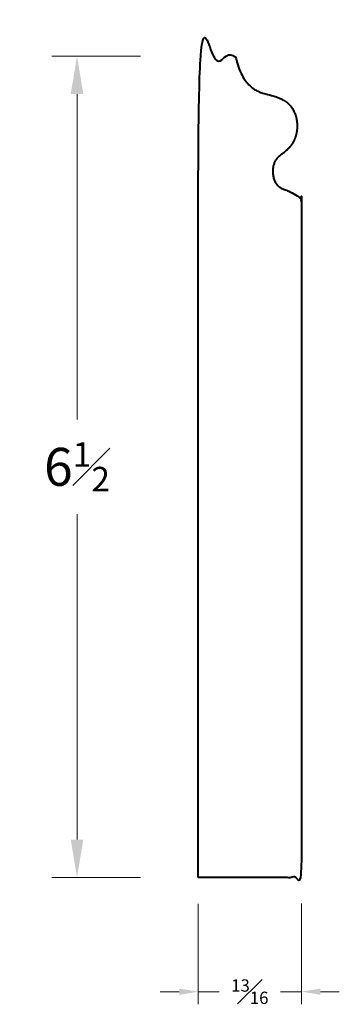
# Model space of a CAD drawing. Units: inches. Extents: x 0.72 to 3.25, y 0.57 to 8.37.
import ezdxf

# ---------------------------------------------------------------- set-up
doc = ezdxf.new("R2010")
doc.units = ezdxf.units.IN
doc.header["$MEASUREMENT"] = 0
doc.layers.get('0').update_dxf_attribs({"lineweight": 40})
doc.layers.add('DIMENSION', color=7, linetype='Continuous', lineweight=15)
doc.dimstyles.new('small trim', dxfattribs={"dimscale": 0, "dimtxt": 0.15, "dimasz": 0.15, "dimexe": 0.1, "dimexo": 0.25, "dimgap": 0.09, "dimtad": 0, "dimtih": 1, "dimtoh": 1, "dimdec": 4, "dimzin": 0, "dimdsep": 46, "dimlunit": 5, "dimtxsty": 'Standard', "dimcen": 0.09, "dimdle": 0.25, "dimclrd": 252, "dimclre": 252, "dimclrt": 256, "dimadec": 0, "dimazin": 0, "dimtfac": 0.65, "dimtdec": 4, "dimtmove": 2, "dimatfit": 1, "dimfxl": 1, "dimfrac": 1, "dimtolj": 1, "dimtzin": 0, "dimlwd": 9, "dimlwe": 9, "dimarcsym": 0})

# ---------------------------------------------------------------- blocks, each defined once
blk = doc.blocks.new('*D7372')
at = {"layer": 'Defpoints', "color": 0, "transparency": 16777216}
for p in [(2.1315, 1.6176), (2.9501, 1.619), (2.9501, 0.6723)]:
    blk.add_point(p, dxfattribs=at)
at = {"layer": 'DIMENSION', "color": 252, "lineweight": 9, "transparency": 16777216}
for p, q in [((2.1315, 1.3676), (2.1315, 0.5723)), ((2.9501, 1.369), (2.9501, 0.5723)), ((1.9815, 0.6723), (1.8315, 0.6723)), ((2.1315, 0.6723), (2.2976, 0.6723)), ((2.9501, 0.6723), (2.784, 0.6723)), ((3.1001, 0.6723), (3.2501, 0.6723))]:
    blk.add_line(p, q, dxfattribs=at)
at = {"layer": 'DIMENSION', "color": 252, "transparency": 16777216}
for points in [[(1.9815, 0.6973), (1.9815, 0.6473), (2.1315, 0.6723)], [(3.1001, 0.6973), (3.1001, 0.6473), (2.9501, 0.6723)]]:
    blk.add_solid(points, dxfattribs=at)
at = {"layer": 'DIMENSION', "transparency": 16777216, "insert": (2.5408, 0.6723), "char_height": 0.15, "attachment_point": 5}
blk.add_mtext('\\A1;{\\H0.65x;\\S13#16;}', dxfattribs=at)
blk = doc.blocks.new('*D7374')
at = {"layer": 'Defpoints', "color": 0, "transparency": 16777216}
for p in [(2.1741, 8.0775), (1.1715, 1.576), (2.1741, 1.576)]:
    blk.add_point(p, dxfattribs=at)
at = {"layer": 'DIMENSION', "color": 252, "lineweight": 9, "transparency": 16777216}
for p, q in [((1.6741, 8.0775), (0.9715, 8.0775)), ((1.1715, 7.7775), (1.1715, 5.2018)), ((1.1715, 1.876), (1.1715, 4.4518)), ((1.6741, 1.576), (0.9715, 1.576))]:
    blk.add_line(p, q, dxfattribs=at)
at = {"layer": 'DIMENSION', "color": 252, "transparency": 16777216}
for points in [[(1.1215, 7.7775), (1.2215, 7.7775), (1.1715, 8.0775)], [(1.1215, 1.876), (1.2215, 1.876), (1.1715, 1.576)]]:
    blk.add_solid(points, dxfattribs=at)
at = {"layer": 'DIMENSION', "transparency": 16777216, "insert": (1.1715, 4.8268), "char_height": 0.3, "attachment_point": 5}
blk.add_mtext('\\A1;6{\\H0.65x;\\S1#2;}', dxfattribs=at)

msp = doc.modelspace()

# ---------------------------------------------------------------- linework, layer by layer
msp.add_rational_spline([(2.13152, 1.57603), (2.40438, 1.57603), (2.67724, 1.57603), (2.95009, 1.57603), (2.95009, 3.36228), (2.95009, 5.14852), (2.95009, 6.93476), (2.95009, 6.94433), (2.94552, 6.95275), (2.9375, 6.95796), (2.85351, 7.0125), (2.78914, 7.0237), (2.72475, 7.08534), (2.71788, 7.20426), (2.75281, 7.27489), (2.8209, 7.31831), (2.8911, 7.38981), (2.92627, 7.51377), (2.89849, 7.6536), (2.81652, 7.73395), (2.70955, 7.76992), (2.59682, 7.792), (2.50028, 7.87573), (2.44981, 7.9795), (2.43057, 8.06317), (2.42856, 8.0719), (2.42155, 8.07748), (2.41259, 8.07748), (2.3189, 8.07748), (2.22521, 8.07748), (2.13152, 8.07748), (2.13152, 5.91033), (2.13152, 3.74318), (2.13152, 1.57603)], [1, 1, 1, 1, 1, 1, 1, 0.919208458937, 0.919208458937, 1, 1, 1, 1, 1, 1, 1, 1, 1, 1, 1, 1, 1, 1, 1, 1, 0.854905945273, 0.854905945273, 1, 1, 1, 1, 1, 1, 1], degree=3, knots=[0, 0, 0, 0, 1, 1, 1, 2, 2, 2, 2.9948562, 2.9948562, 2.9948562, 3.9485995, 4.9485995, 5.9485995, 6.9485995, 7.9485995, 8.9485995, 9.9485995, 10.9485995, 11.9485995, 12.9485995, 13.9485995, 14.9485995, 15.8957936, 15.8957936, 15.8957936, 17.2404977, 17.2404977, 17.2404977, 18.2404977, 18.2404977, 18.2404977, 19.2404977, 19.2404977, 19.2404977, 19.2404977])

# ---------------------------------------------------------------- dimensions: what is measured, and where the dimension line sits
at = {"layer": 'DIMENSION'}
dim = msp.add_linear_dim(base=(1.171475, 1.576033), p1=(2.17411, 8.077481), p2=(2.17411, 1.576033), angle=90, dimstyle='small trim', override={"dimscale": 2, "dimpost": '\\X'}, dxfattribs=at)
dim.commit()
dim.dimension.update_dxf_attribs({"geometry": '*D7374', "text_midpoint": (1.171475, 4.826757)})
dim = msp.add_linear_dim(base=(2.95009, 0.67233), p1=(2.13152, 1.6176), p2=(2.95009, 1.61902), dimstyle='small trim', override={"dimscale": 1, "dimpost": '\\X'}, dxfattribs=at)
dim.commit()
dim.dimension.update_dxf_attribs({"geometry": '*D7372', "text_midpoint": (2.54081, 0.67233)})

doc.saveas('drawing.dxf')
